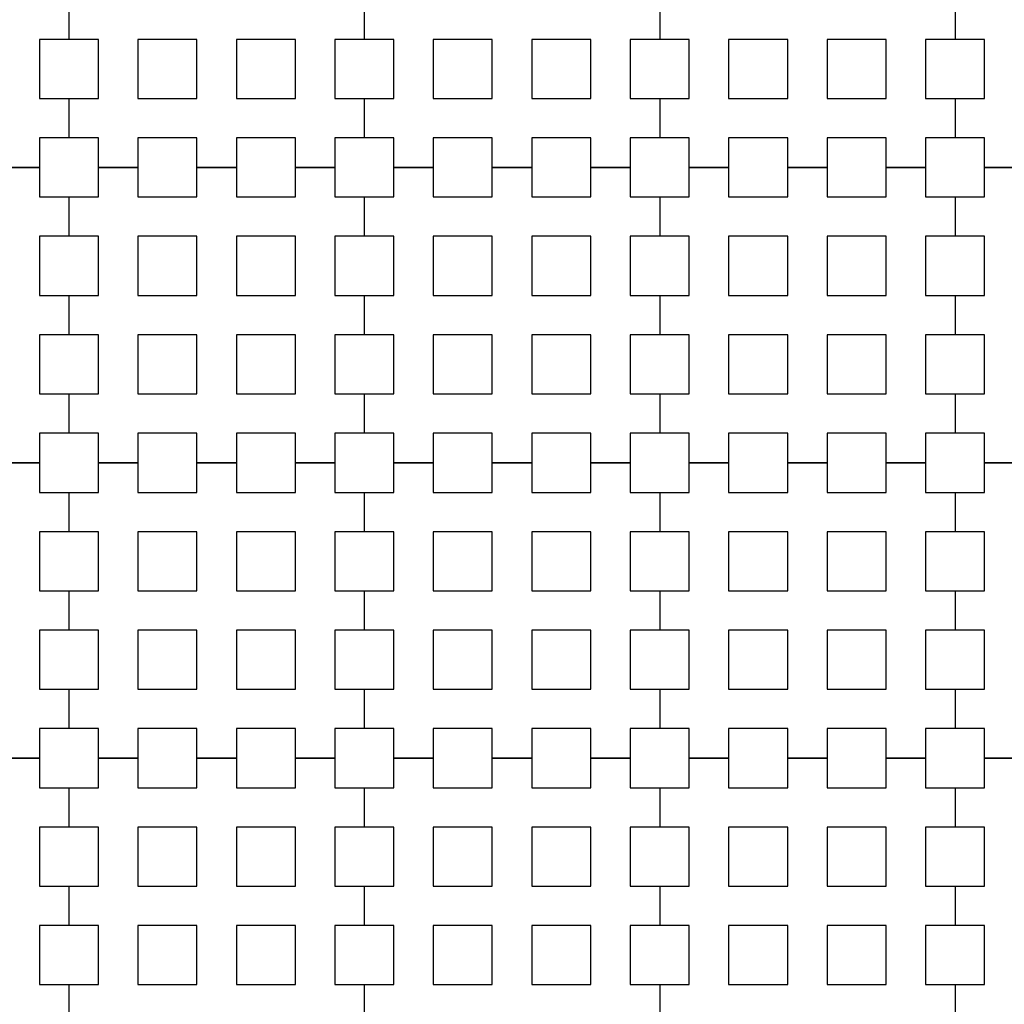
# Model space of a CAD drawing. Units: metres. Extents: x 8619 to 8767, y 9377 to 9451.
# Drawn here: x 8748 to 8749, y 9439 to 9440 of the extents above; entities that cross this region are included whole.
import ezdxf

# ---------------------------------------------------------------- set-up
doc = ezdxf.new("R2010")
doc.units = ezdxf.units.M
doc.header["$LTSCALE"] = 0.02
doc.set_wipeout_variables(frame=1)
doc.layers.get('0').update_dxf_attribs({"color": 255})
doc.layers.add('recorridos_de_evacuación', color=6, linetype='Continuous')

msp = doc.modelspace()

# ---------------------------------------------------------------- wipeouts: each hides what was drawn before it
msp.add_wipeout([(8745.2436, 9445.9689), (8745.3639, 9446.1287), (8745.978, 9445.6667), (8746.5921, 9445.2046), (8747.2459, 9444.6858), (8748.3774, 9443.6051), (8749.7624, 9441.921), (8750.3636, 9440.917), (8750.6975, 9440.4237), (8751.6002, 9438.8429), (8753.6954, 9435.1502), (8754.9447, 9432.9474), (8755.7385, 9431.545), (8756.1946, 9430.7392), (8756.6507, 9429.9333), (8758.7128, 9426.8545), (8760.7749, 9423.7756), (8762.7655, 9421.201), (8763.7438, 9420.0741), (8763.5928, 9419.9429), (8762.6303, 9421.0554), (8761.9384, 9421.9437), (8761.3503, 9422.6904), (8760.1903, 9424.2904), (8759.7965, 9424.877), (8759.4303, 9425.4238), (8758.9503, 9426.1405), (8758.417, 9426.9368), (8756.4804, 9429.8282), (8756.4452, 9429.8904), (8756.3395, 9430.077), (8755.9622, 9430.7437), (8755.1849, 9432.117), (8755.1321, 9432.2104), (8754.301, 9433.677), (8754.2783, 9433.717), (8754.2253, 9433.8104), (8753.4994, 9435.0904), (8753.1213, 9435.757), (8752.6836, 9436.5287), (8752.6303, 9436.6227), (8752.5919, 9436.6904), (8752.1903, 9437.3984), (8752.1835, 9437.4104), (8751.617, 9438.4083), (8751.5636, 9438.5022), (8751.5325, 9438.557), (8751.4836, 9438.6431), (8751.4265, 9438.7437), (8750.5938, 9440.2104), (8750.1503, 9440.917), (8749.7503, 9441.5629), (8749.629, 9441.757), (8749.3503, 9442.137), (8749.2966, 9442.2104), (8749.235, 9442.2904), (8749.1636, 9442.3837), (8749.1236, 9442.4237), (8748.817, 9442.7983), (8748.6836, 9442.9509), (8748.2303, 9443.4691), (8748.2103, 9443.4904), (8748.1903, 9443.5073), (8748.097, 9443.5964), (8748.0684, 9443.6237), (8747.9636, 9443.737), (8747.8303, 9443.8511), (8747.697, 9443.9785), (8747.6496, 9444.0237), (8747.5636, 9444.1058), (8747.51, 9444.157), (8747.4303, 9444.2331), (8747.297, 9444.3605), (8747.2307, 9444.4237), (8747.1636, 9444.4878), (8747.1111, 9444.538), (8746.9503, 9444.6651), (8746.857, 9444.7437), (8746.817, 9444.7709), (8746.11, 9445.317)])

# ---------------------------------------------------------------- next in the draw order: wipeouts: each hides what was drawn before it
msp.add_wipeout([(8737.3538, 9451.0616), (8737.6193, 9450.8679), (8701.0081, 9400.1837), (8732.6298, 9377.444), (8763.2287, 9420.3624), (8763.3239, 9420.2527), (8732.6211, 9377.1892), (8700.6748, 9400.1622), (8722.5429, 9430.781), (8724.2233, 9433.0904), (8726.1903, 9435.7937), (8734.4769, 9447.1823), (8735.9458, 9449.1033)])

# ---------------------------------------------------------------- next in the draw order: linework, layer by layer
at = {"layer": 'recorridos_de_evacuación', "linetype": 'Continuous', "lineweight": -3}
for p, q in [((8747.7903, 9439.9437), (8747.7903, 9439.8904)), ((8747.7903, 9439.9437), (8747.7903, 9439.8904)), ((8748.1903, 9439.9437), (8748.1903, 9439.8904)), ((8748.1903, 9439.9437), (8748.1903, 9439.8904)), ((8748.5903, 9439.9437), (8748.5903, 9439.8904)), ((8748.5903, 9439.9437), (8748.5903, 9439.8904)), ((8748.9903, 9439.9437), (8748.9903, 9439.8904)), ((8748.9903, 9439.9437), (8748.9903, 9439.8904)), ((8747.7503, 9439.8104), (8747.7903, 9439.8104)), ((8747.7903, 9439.8104), (8747.7903, 9439.757)), ((8747.7903, 9439.8104), (8747.7903, 9439.757)), ((8748.1503, 9439.8104), (8748.1903, 9439.8104)), ((8748.1903, 9439.8104), (8748.1903, 9439.757)), ((8748.1903, 9439.8104), (8748.1903, 9439.757)), ((8748.5503, 9439.8104), (8748.5903, 9439.8104)), ((8748.5903, 9439.8104), (8748.5903, 9439.757)), ((8748.5903, 9439.8104), (8748.5903, 9439.757)), ((8748.9503, 9439.8104), (8748.9903, 9439.8104)), ((8748.9903, 9439.8104), (8748.9903, 9439.757)), ((8748.9903, 9439.8104), (8748.9903, 9439.757)), ((8747.7503, 9439.717), (8747.697, 9439.717)), ((8747.697, 9439.717), (8747.7503, 9439.717)), ((8747.7503, 9439.717), (8747.7503, 9439.677)), ((8747.8836, 9439.717), (8747.8303, 9439.717)), ((8747.8303, 9439.717), (8747.8836, 9439.717)), ((8747.8836, 9439.717), (8747.8836, 9439.677)), ((8748.017, 9439.717), (8747.9636, 9439.717)), ((8747.9636, 9439.717), (8748.017, 9439.717)), ((8748.017, 9439.717), (8748.017, 9439.677)), ((8748.1503, 9439.717), (8748.097, 9439.717)), ((8748.097, 9439.717), (8748.1503, 9439.717)), ((8748.1503, 9439.717), (8748.1503, 9439.677)), ((8748.2836, 9439.717), (8748.2303, 9439.717)), ((8748.2303, 9439.717), (8748.2836, 9439.717)), ((8748.2836, 9439.717), (8748.2836, 9439.677)), ((8748.417, 9439.717), (8748.3636, 9439.717)), ((8748.3636, 9439.717), (8748.417, 9439.717)), ((8748.417, 9439.717), (8748.417, 9439.677)), ((8748.5503, 9439.717), (8748.497, 9439.717)), ((8748.497, 9439.717), (8748.5503, 9439.717)), ((8748.5503, 9439.717), (8748.5503, 9439.677)), ((8748.6836, 9439.717), (8748.6303, 9439.717)), ((8748.6303, 9439.717), (8748.6836, 9439.717)), ((8748.6836, 9439.717), (8748.6836, 9439.677)), ((8748.817, 9439.717), (8748.7636, 9439.717)), ((8748.7636, 9439.717), (8748.817, 9439.717)), ((8748.817, 9439.717), (8748.817, 9439.677)), ((8748.9503, 9439.717), (8748.897, 9439.717)), ((8748.897, 9439.717), (8748.9503, 9439.717)), ((8748.9503, 9439.717), (8748.9503, 9439.677)), ((8749.0836, 9439.717), (8749.0303, 9439.717)), ((8749.0303, 9439.717), (8749.0836, 9439.717)), ((8747.7503, 9439.677), (8747.7903, 9439.677)), ((8747.7903, 9439.677), (8747.7903, 9439.6237)), ((8747.7903, 9439.677), (8747.7903, 9439.6237)), ((8748.1503, 9439.677), (8748.1903, 9439.677)), ((8748.1903, 9439.677), (8748.1903, 9439.6237)), ((8748.1903, 9439.677), (8748.1903, 9439.6237)), ((8748.5503, 9439.677), (8748.5903, 9439.677)), ((8748.5903, 9439.677), (8748.5903, 9439.6237)), ((8748.5903, 9439.677), (8748.5903, 9439.6237)), ((8748.9503, 9439.677), (8748.9903, 9439.677)), ((8748.9903, 9439.677), (8748.9903, 9439.6237)), ((8748.9903, 9439.677), (8748.9903, 9439.6237)), ((8747.7503, 9439.5437), (8747.7903, 9439.5437)), ((8747.7903, 9439.5437), (8747.7903, 9439.4904)), ((8747.7903, 9439.5437), (8747.7903, 9439.4904)), ((8748.1503, 9439.5437), (8748.1903, 9439.5437)), ((8748.1903, 9439.5437), (8748.1903, 9439.4904)), ((8748.1903, 9439.5437), (8748.1903, 9439.4904)), ((8748.5503, 9439.5437), (8748.5903, 9439.5437)), ((8748.5903, 9439.5437), (8748.5903, 9439.4904)), ((8748.5903, 9439.5437), (8748.5903, 9439.4904)), ((8748.9503, 9439.5437), (8748.9903, 9439.5437)), ((8748.9903, 9439.5437), (8748.9903, 9439.4904)), ((8748.9903, 9439.5437), (8748.9903, 9439.4904)), ((8747.7503, 9439.4104), (8747.7903, 9439.4104)), ((8747.7903, 9439.4104), (8747.7903, 9439.357)), ((8747.7903, 9439.4104), (8747.7903, 9439.357)), ((8748.1503, 9439.4104), (8748.1903, 9439.4104)), ((8748.1903, 9439.4104), (8748.1903, 9439.357)), ((8748.1903, 9439.4104), (8748.1903, 9439.357)), ((8748.5503, 9439.4104), (8748.5903, 9439.4104)), ((8748.5903, 9439.4104), (8748.5903, 9439.357)), ((8748.5903, 9439.4104), (8748.5903, 9439.357)), ((8748.9503, 9439.4104), (8748.9903, 9439.4104)), ((8748.9903, 9439.4104), (8748.9903, 9439.357)), ((8748.9903, 9439.4104), (8748.9903, 9439.357)), ((8747.7503, 9439.317), (8747.697, 9439.317)), ((8747.697, 9439.317), (8747.7503, 9439.317)), ((8747.7503, 9439.317), (8747.7503, 9439.277)), ((8747.8836, 9439.317), (8747.8303, 9439.317)), ((8747.8303, 9439.317), (8747.8836, 9439.317)), ((8747.8836, 9439.317), (8747.8836, 9439.277)), ((8748.017, 9439.317), (8747.9636, 9439.317)), ((8747.9636, 9439.317), (8748.017, 9439.317)), ((8748.017, 9439.317), (8748.017, 9439.277)), ((8748.1503, 9439.317), (8748.097, 9439.317)), ((8748.097, 9439.317), (8748.1503, 9439.317)), ((8748.1503, 9439.317), (8748.1503, 9439.277)), ((8748.2836, 9439.317), (8748.2303, 9439.317)), ((8748.2303, 9439.317), (8748.2836, 9439.317)), ((8748.2836, 9439.317), (8748.2836, 9439.277)), ((8748.417, 9439.317), (8748.3636, 9439.317)), ((8748.3636, 9439.317), (8748.417, 9439.317)), ((8748.417, 9439.317), (8748.417, 9439.277)), ((8748.5503, 9439.317), (8748.497, 9439.317)), ((8748.497, 9439.317), (8748.5503, 9439.317)), ((8748.5503, 9439.317), (8748.5503, 9439.277)), ((8748.6836, 9439.317), (8748.6303, 9439.317)), ((8748.6303, 9439.317), (8748.6836, 9439.317)), ((8748.6836, 9439.317), (8748.6836, 9439.277)), ((8748.817, 9439.317), (8748.7636, 9439.317)), ((8748.7636, 9439.317), (8748.817, 9439.317)), ((8748.817, 9439.317), (8748.817, 9439.277)), ((8748.9503, 9439.317), (8748.897, 9439.317)), ((8748.897, 9439.317), (8748.9503, 9439.317)), ((8748.9503, 9439.317), (8748.9503, 9439.277)), ((8749.0836, 9439.317), (8749.0303, 9439.317)), ((8749.0303, 9439.317), (8749.0836, 9439.317)), ((8747.7503, 9439.277), (8747.7903, 9439.277)), ((8747.7903, 9439.277), (8747.7903, 9439.2237)), ((8747.7903, 9439.277), (8747.7903, 9439.2237)), ((8748.1503, 9439.277), (8748.1903, 9439.277)), ((8748.1903, 9439.277), (8748.1903, 9439.2237)), ((8748.1903, 9439.277), (8748.1903, 9439.2237)), ((8748.5503, 9439.277), (8748.5903, 9439.277)), ((8748.5903, 9439.277), (8748.5903, 9439.2237)), ((8748.5903, 9439.277), (8748.5903, 9439.2237)), ((8748.9503, 9439.277), (8748.9903, 9439.277)), ((8748.9903, 9439.277), (8748.9903, 9439.2237)), ((8748.9903, 9439.277), (8748.9903, 9439.2237)), ((8747.7503, 9439.1437), (8747.7903, 9439.1437)), ((8747.7903, 9439.1437), (8747.7903, 9439.0904)), ((8747.7903, 9439.1437), (8747.7903, 9439.0904)), ((8748.1503, 9439.1437), (8748.1903, 9439.1437)), ((8748.1903, 9439.1437), (8748.1903, 9439.0904)), ((8748.1903, 9439.1437), (8748.1903, 9439.0904)), ((8748.5503, 9439.1437), (8748.5903, 9439.1437)), ((8748.5903, 9439.1437), (8748.5903, 9439.0904)), ((8748.5903, 9439.1437), (8748.5903, 9439.0904)), ((8748.9503, 9439.1437), (8748.9903, 9439.1437)), ((8748.9903, 9439.1437), (8748.9903, 9439.0904)), ((8748.9903, 9439.1437), (8748.9903, 9439.0904)), ((8747.7503, 9439.0104), (8747.7903, 9439.0104)), ((8747.7903, 9439.0104), (8747.7903, 9438.957)), ((8747.7903, 9439.0104), (8747.7903, 9438.957)), ((8748.1503, 9439.0104), (8748.1903, 9439.0104)), ((8748.1903, 9439.0104), (8748.1903, 9438.957)), ((8748.1903, 9439.0104), (8748.1903, 9438.957)), ((8748.5503, 9439.0104), (8748.5903, 9439.0104)), ((8748.5903, 9439.0104), (8748.5903, 9438.957)), ((8748.5903, 9439.0104), (8748.5903, 9438.957)), ((8748.9503, 9439.0104), (8748.9903, 9439.0104)), ((8748.9903, 9439.0104), (8748.9903, 9438.957)), ((8748.9903, 9439.0104), (8748.9903, 9438.957)), ((8747.7503, 9438.917), (8747.697, 9438.917)), ((8747.697, 9438.917), (8747.7503, 9438.917)), ((8747.7503, 9438.917), (8747.7503, 9438.877)), ((8747.8836, 9438.917), (8747.8303, 9438.917)), ((8747.8303, 9438.917), (8747.8836, 9438.917)), ((8747.8836, 9438.917), (8747.8836, 9438.877)), ((8748.017, 9438.917), (8747.9636, 9438.917)), ((8747.9636, 9438.917), (8748.017, 9438.917)), ((8748.017, 9438.917), (8748.017, 9438.877)), ((8748.1503, 9438.917), (8748.097, 9438.917)), ((8748.097, 9438.917), (8748.1503, 9438.917)), ((8748.1503, 9438.917), (8748.1503, 9438.877)), ((8748.2836, 9438.917), (8748.2303, 9438.917)), ((8748.2303, 9438.917), (8748.2836, 9438.917)), ((8748.2836, 9438.917), (8748.2836, 9438.877)), ((8748.417, 9438.917), (8748.3636, 9438.917)), ((8748.3636, 9438.917), (8748.417, 9438.917)), ((8748.417, 9438.917), (8748.417, 9438.877)), ((8748.5503, 9438.917), (8748.497, 9438.917)), ((8748.497, 9438.917), (8748.5503, 9438.917)), ((8748.5503, 9438.917), (8748.5503, 9438.877)), ((8748.6836, 9438.917), (8748.6303, 9438.917)), ((8748.6303, 9438.917), (8748.6836, 9438.917)), ((8748.6836, 9438.917), (8748.6836, 9438.877)), ((8748.817, 9438.917), (8748.7636, 9438.917)), ((8748.7636, 9438.917), (8748.817, 9438.917)), ((8748.817, 9438.917), (8748.817, 9438.877)), ((8748.9503, 9438.917), (8748.897, 9438.917)), ((8748.897, 9438.917), (8748.9503, 9438.917)), ((8748.9503, 9438.917), (8748.9503, 9438.877)), ((8749.0836, 9438.917), (8749.0303, 9438.917)), ((8749.0303, 9438.917), (8749.0836, 9438.917)), ((8747.7503, 9438.877), (8747.7903, 9438.877)), ((8747.7903, 9438.877), (8747.7903, 9438.8237)), ((8747.7903, 9438.877), (8747.7903, 9438.8237)), ((8748.1503, 9438.877), (8748.1903, 9438.877)), ((8748.1903, 9438.877), (8748.1903, 9438.8237)), ((8748.1903, 9438.877), (8748.1903, 9438.8237)), ((8748.5503, 9438.877), (8748.5903, 9438.877)), ((8748.5903, 9438.877), (8748.5903, 9438.8237)), ((8748.5903, 9438.877), (8748.5903, 9438.8237)), ((8748.9503, 9438.877), (8748.9903, 9438.877)), ((8748.9903, 9438.877), (8748.9903, 9438.8237)), ((8748.9903, 9438.877), (8748.9903, 9438.8237)), ((8747.7503, 9438.7437), (8747.7903, 9438.7437)), ((8747.7903, 9438.7437), (8747.7903, 9438.6904)), ((8747.7903, 9438.7437), (8747.7903, 9438.6904)), ((8748.1503, 9438.7437), (8748.1903, 9438.7437)), ((8748.1903, 9438.7437), (8748.1903, 9438.6904)), ((8748.1903, 9438.7437), (8748.1903, 9438.6904)), ((8748.5503, 9438.7437), (8748.5903, 9438.7437)), ((8748.5903, 9438.7437), (8748.5903, 9438.6904)), ((8748.5903, 9438.7437), (8748.5903, 9438.6904)), ((8748.9503, 9438.7437), (8748.9903, 9438.7437)), ((8748.9903, 9438.7437), (8748.9903, 9438.6904)), ((8748.9903, 9438.7437), (8748.9903, 9438.6904)), ((8747.7503, 9438.6104), (8747.7903, 9438.6104)), ((8747.7903, 9438.6104), (8747.7903, 9438.557)), ((8747.7903, 9438.6104), (8747.7903, 9438.557)), ((8748.1503, 9438.6104), (8748.1903, 9438.6104)), ((8748.1903, 9438.6104), (8748.1903, 9438.557)), ((8748.1903, 9438.6104), (8748.1903, 9438.557)), ((8748.5503, 9438.6104), (8748.5903, 9438.6104)), ((8748.5903, 9438.6104), (8748.5903, 9438.557)), ((8748.5903, 9438.6104), (8748.5903, 9438.557)), ((8748.9503, 9438.6104), (8748.9903, 9438.6104)), ((8748.9903, 9438.6104), (8748.9903, 9438.557)), ((8748.9903, 9438.6104), (8748.9903, 9438.557))]:
    msp.add_line(p, q, dxfattribs=at)
for points in [[(8747.7903, 9439.8904), (8747.7503, 9439.8904), (8747.7503, 9439.8104)], [(8747.7903, 9439.8104), (8747.8303, 9439.8104), (8747.8303, 9439.8904), (8747.7903, 9439.8904)], [(8748.1903, 9439.8904), (8748.1503, 9439.8904), (8748.1503, 9439.8104)], [(8748.1903, 9439.8104), (8748.2303, 9439.8104), (8748.2303, 9439.8904), (8748.1903, 9439.8904)], [(8748.5903, 9439.8904), (8748.5503, 9439.8904), (8748.5503, 9439.8104)], [(8748.5903, 9439.8104), (8748.6303, 9439.8104), (8748.6303, 9439.8904), (8748.5903, 9439.8904)], [(8748.9903, 9439.8904), (8748.9503, 9439.8904), (8748.9503, 9439.8104)], [(8748.9903, 9439.8104), (8749.0303, 9439.8104), (8749.0303, 9439.8904), (8748.9903, 9439.8904)], [(8747.7903, 9439.757), (8747.7503, 9439.757), (8747.7503, 9439.717)], [(8747.8303, 9439.717), (8747.8303, 9439.757), (8747.7903, 9439.757)], [(8747.9636, 9439.717), (8747.9636, 9439.757), (8747.8836, 9439.757), (8747.8836, 9439.717)], [(8748.097, 9439.717), (8748.097, 9439.757), (8748.017, 9439.757), (8748.017, 9439.717)], [(8748.1903, 9439.757), (8748.1503, 9439.757), (8748.1503, 9439.717)], [(8748.2303, 9439.717), (8748.2303, 9439.757), (8748.1903, 9439.757)], [(8748.3636, 9439.717), (8748.3636, 9439.757), (8748.2836, 9439.757), (8748.2836, 9439.717)], [(8748.497, 9439.717), (8748.497, 9439.757), (8748.417, 9439.757), (8748.417, 9439.717)], [(8748.5903, 9439.757), (8748.5503, 9439.757), (8748.5503, 9439.717)], [(8748.6303, 9439.717), (8748.6303, 9439.757), (8748.5903, 9439.757)], [(8748.7636, 9439.717), (8748.7636, 9439.757), (8748.6836, 9439.757), (8748.6836, 9439.717)], [(8748.897, 9439.717), (8748.897, 9439.757), (8748.817, 9439.757), (8748.817, 9439.717)], [(8748.9903, 9439.757), (8748.9503, 9439.757), (8748.9503, 9439.717)], [(8749.0303, 9439.717), (8749.0303, 9439.757), (8748.9903, 9439.757)], [(8747.7903, 9439.677), (8747.8303, 9439.677), (8747.8303, 9439.717)], [(8747.8836, 9439.677), (8747.9636, 9439.677), (8747.9636, 9439.717)], [(8748.017, 9439.677), (8748.097, 9439.677), (8748.097, 9439.717)], [(8748.1903, 9439.677), (8748.2303, 9439.677), (8748.2303, 9439.717)], [(8748.2836, 9439.677), (8748.3636, 9439.677), (8748.3636, 9439.717)], [(8748.417, 9439.677), (8748.497, 9439.677), (8748.497, 9439.717)], [(8748.5903, 9439.677), (8748.6303, 9439.677), (8748.6303, 9439.717)], [(8748.6836, 9439.677), (8748.7636, 9439.677), (8748.7636, 9439.717)], [(8748.817, 9439.677), (8748.897, 9439.677), (8748.897, 9439.717)], [(8748.9903, 9439.677), (8749.0303, 9439.677), (8749.0303, 9439.717)], [(8747.7903, 9439.6237), (8747.7503, 9439.6237), (8747.7503, 9439.5437)], [(8747.7903, 9439.5437), (8747.8303, 9439.5437), (8747.8303, 9439.6237), (8747.7903, 9439.6237)], [(8748.1903, 9439.6237), (8748.1503, 9439.6237), (8748.1503, 9439.5437)], [(8748.1903, 9439.5437), (8748.2303, 9439.5437), (8748.2303, 9439.6237), (8748.1903, 9439.6237)], [(8748.5903, 9439.6237), (8748.5503, 9439.6237), (8748.5503, 9439.5437)], [(8748.5903, 9439.5437), (8748.6303, 9439.5437), (8748.6303, 9439.6237), (8748.5903, 9439.6237)], [(8748.9903, 9439.6237), (8748.9503, 9439.6237), (8748.9503, 9439.5437)], [(8748.9903, 9439.5437), (8749.0303, 9439.5437), (8749.0303, 9439.6237), (8748.9903, 9439.6237)], [(8747.7903, 9439.4904), (8747.7503, 9439.4904), (8747.7503, 9439.4104)], [(8747.7903, 9439.4104), (8747.8303, 9439.4104), (8747.8303, 9439.4904), (8747.7903, 9439.4904)], [(8748.1903, 9439.4904), (8748.1503, 9439.4904), (8748.1503, 9439.4104)], [(8748.1903, 9439.4104), (8748.2303, 9439.4104), (8748.2303, 9439.4904), (8748.1903, 9439.4904)], [(8748.5903, 9439.4904), (8748.5503, 9439.4904), (8748.5503, 9439.4104)], [(8748.5903, 9439.4104), (8748.6303, 9439.4104), (8748.6303, 9439.4904), (8748.5903, 9439.4904)], [(8748.9903, 9439.4904), (8748.9503, 9439.4904), (8748.9503, 9439.4104)], [(8748.9903, 9439.4104), (8749.0303, 9439.4104), (8749.0303, 9439.4904), (8748.9903, 9439.4904)], [(8747.7903, 9439.357), (8747.7503, 9439.357), (8747.7503, 9439.317)], [(8747.8303, 9439.317), (8747.8303, 9439.357), (8747.7903, 9439.357)], [(8747.9636, 9439.317), (8747.9636, 9439.357), (8747.8836, 9439.357), (8747.8836, 9439.317)], [(8748.097, 9439.317), (8748.097, 9439.357), (8748.017, 9439.357), (8748.017, 9439.317)], [(8748.1903, 9439.357), (8748.1503, 9439.357), (8748.1503, 9439.317)], [(8748.2303, 9439.317), (8748.2303, 9439.357), (8748.1903, 9439.357)], [(8748.3636, 9439.317), (8748.3636, 9439.357), (8748.2836, 9439.357), (8748.2836, 9439.317)], [(8748.497, 9439.317), (8748.497, 9439.357), (8748.417, 9439.357), (8748.417, 9439.317)], [(8748.5903, 9439.357), (8748.5503, 9439.357), (8748.5503, 9439.317)], [(8748.6303, 9439.317), (8748.6303, 9439.357), (8748.5903, 9439.357)], [(8748.7636, 9439.317), (8748.7636, 9439.357), (8748.6836, 9439.357), (8748.6836, 9439.317)], [(8748.897, 9439.317), (8748.897, 9439.357), (8748.817, 9439.357), (8748.817, 9439.317)], [(8748.9903, 9439.357), (8748.9503, 9439.357), (8748.9503, 9439.317)], [(8749.0303, 9439.317), (8749.0303, 9439.357), (8748.9903, 9439.357)], [(8747.7903, 9439.277), (8747.8303, 9439.277), (8747.8303, 9439.317)], [(8747.8836, 9439.277), (8747.9636, 9439.277), (8747.9636, 9439.317)], [(8748.017, 9439.277), (8748.097, 9439.277), (8748.097, 9439.317)], [(8748.1903, 9439.277), (8748.2303, 9439.277), (8748.2303, 9439.317)], [(8748.2836, 9439.277), (8748.3636, 9439.277), (8748.3636, 9439.317)], [(8748.417, 9439.277), (8748.497, 9439.277), (8748.497, 9439.317)], [(8748.5903, 9439.277), (8748.6303, 9439.277), (8748.6303, 9439.317)], [(8748.6836, 9439.277), (8748.7636, 9439.277), (8748.7636, 9439.317)], [(8748.817, 9439.277), (8748.897, 9439.277), (8748.897, 9439.317)], [(8748.9903, 9439.277), (8749.0303, 9439.277), (8749.0303, 9439.317)], [(8747.7903, 9439.2237), (8747.7503, 9439.2237), (8747.7503, 9439.1437)], [(8747.7903, 9439.1437), (8747.8303, 9439.1437), (8747.8303, 9439.2237), (8747.7903, 9439.2237)], [(8748.1903, 9439.2237), (8748.1503, 9439.2237), (8748.1503, 9439.1437)], [(8748.1903, 9439.1437), (8748.2303, 9439.1437), (8748.2303, 9439.2237), (8748.1903, 9439.2237)], [(8748.5903, 9439.2237), (8748.5503, 9439.2237), (8748.5503, 9439.1437)], [(8748.5903, 9439.1437), (8748.6303, 9439.1437), (8748.6303, 9439.2237), (8748.5903, 9439.2237)], [(8748.9903, 9439.2237), (8748.9503, 9439.2237), (8748.9503, 9439.1437)], [(8748.9903, 9439.1437), (8749.0303, 9439.1437), (8749.0303, 9439.2237), (8748.9903, 9439.2237)], [(8747.7903, 9439.0904), (8747.7503, 9439.0904), (8747.7503, 9439.0104)], [(8747.7903, 9439.0104), (8747.8303, 9439.0104), (8747.8303, 9439.0904), (8747.7903, 9439.0904)], [(8748.1903, 9439.0904), (8748.1503, 9439.0904), (8748.1503, 9439.0104)], [(8748.1903, 9439.0104), (8748.2303, 9439.0104), (8748.2303, 9439.0904), (8748.1903, 9439.0904)], [(8748.5903, 9439.0904), (8748.5503, 9439.0904), (8748.5503, 9439.0104)], [(8748.5903, 9439.0104), (8748.6303, 9439.0104), (8748.6303, 9439.0904), (8748.5903, 9439.0904)], [(8748.9903, 9439.0904), (8748.9503, 9439.0904), (8748.9503, 9439.0104)], [(8748.9903, 9439.0104), (8749.0303, 9439.0104), (8749.0303, 9439.0904), (8748.9903, 9439.0904)], [(8747.7903, 9438.957), (8747.7503, 9438.957), (8747.7503, 9438.917)], [(8747.8303, 9438.917), (8747.8303, 9438.957), (8747.7903, 9438.957)], [(8747.9636, 9438.917), (8747.9636, 9438.957), (8747.8836, 9438.957), (8747.8836, 9438.917)], [(8748.097, 9438.917), (8748.097, 9438.957), (8748.017, 9438.957), (8748.017, 9438.917)], [(8748.1903, 9438.957), (8748.1503, 9438.957), (8748.1503, 9438.917)], [(8748.2303, 9438.917), (8748.2303, 9438.957), (8748.1903, 9438.957)], [(8748.3636, 9438.917), (8748.3636, 9438.957), (8748.2836, 9438.957), (8748.2836, 9438.917)], [(8748.497, 9438.917), (8748.497, 9438.957), (8748.417, 9438.957), (8748.417, 9438.917)], [(8748.5903, 9438.957), (8748.5503, 9438.957), (8748.5503, 9438.917)], [(8748.6303, 9438.917), (8748.6303, 9438.957), (8748.5903, 9438.957)], [(8748.7636, 9438.917), (8748.7636, 9438.957), (8748.6836, 9438.957), (8748.6836, 9438.917)], [(8748.897, 9438.917), (8748.897, 9438.957), (8748.817, 9438.957), (8748.817, 9438.917)], [(8748.9903, 9438.957), (8748.9503, 9438.957), (8748.9503, 9438.917)], [(8749.0303, 9438.917), (8749.0303, 9438.957), (8748.9903, 9438.957)], [(8747.7903, 9438.877), (8747.8303, 9438.877), (8747.8303, 9438.917)], [(8747.8836, 9438.877), (8747.9636, 9438.877), (8747.9636, 9438.917)], [(8748.017, 9438.877), (8748.097, 9438.877), (8748.097, 9438.917)], [(8748.1903, 9438.877), (8748.2303, 9438.877), (8748.2303, 9438.917)], [(8748.2836, 9438.877), (8748.3636, 9438.877), (8748.3636, 9438.917)], [(8748.417, 9438.877), (8748.497, 9438.877), (8748.497, 9438.917)], [(8748.5903, 9438.877), (8748.6303, 9438.877), (8748.6303, 9438.917)], [(8748.6836, 9438.877), (8748.7636, 9438.877), (8748.7636, 9438.917)], [(8748.817, 9438.877), (8748.897, 9438.877), (8748.897, 9438.917)], [(8748.9903, 9438.877), (8749.0303, 9438.877), (8749.0303, 9438.917)], [(8747.7903, 9438.8237), (8747.7503, 9438.8237), (8747.7503, 9438.7437)], [(8747.7903, 9438.7437), (8747.8303, 9438.7437), (8747.8303, 9438.8237), (8747.7903, 9438.8237)], [(8748.1903, 9438.8237), (8748.1503, 9438.8237), (8748.1503, 9438.7437)], [(8748.1903, 9438.7437), (8748.2303, 9438.7437), (8748.2303, 9438.8237), (8748.1903, 9438.8237)], [(8748.5903, 9438.8237), (8748.5503, 9438.8237), (8748.5503, 9438.7437)], [(8748.5903, 9438.7437), (8748.6303, 9438.7437), (8748.6303, 9438.8237), (8748.5903, 9438.8237)], [(8748.9903, 9438.8237), (8748.9503, 9438.8237), (8748.9503, 9438.7437)], [(8748.9903, 9438.7437), (8749.0303, 9438.7437), (8749.0303, 9438.8237), (8748.9903, 9438.8237)], [(8747.7903, 9438.6904), (8747.7503, 9438.6904), (8747.7503, 9438.6104)], [(8747.7903, 9438.6104), (8747.8303, 9438.6104), (8747.8303, 9438.6904), (8747.7903, 9438.6904)], [(8748.1903, 9438.6904), (8748.1503, 9438.6904), (8748.1503, 9438.6104)], [(8748.1903, 9438.6104), (8748.2303, 9438.6104), (8748.2303, 9438.6904), (8748.1903, 9438.6904)], [(8748.5903, 9438.6904), (8748.5503, 9438.6904), (8748.5503, 9438.6104)], [(8748.5903, 9438.6104), (8748.6303, 9438.6104), (8748.6303, 9438.6904), (8748.5903, 9438.6904)], [(8748.9903, 9438.6904), (8748.9503, 9438.6904), (8748.9503, 9438.6104)], [(8748.9903, 9438.6104), (8749.0303, 9438.6104), (8749.0303, 9438.6904), (8748.9903, 9438.6904)]]:
    msp.add_lwpolyline(points, dxfattribs=at)
for points in [[(8747.8836, 9439.8104), (8747.9636, 9439.8104), (8747.9636, 9439.8904), (8747.8836, 9439.8904), (8747.8836, 9439.8104)], [(8748.017, 9439.8104), (8748.097, 9439.8104), (8748.097, 9439.8904), (8748.017, 9439.8904), (8748.017, 9439.8104)], [(8748.2836, 9439.8104), (8748.3636, 9439.8104), (8748.3636, 9439.8904), (8748.2836, 9439.8904), (8748.2836, 9439.8104)], [(8748.417, 9439.8104), (8748.497, 9439.8104), (8748.497, 9439.8904), (8748.417, 9439.8904), (8748.417, 9439.8104)], [(8748.6836, 9439.8104), (8748.7636, 9439.8104), (8748.7636, 9439.8904), (8748.6836, 9439.8904), (8748.6836, 9439.8104)], [(8748.817, 9439.8104), (8748.897, 9439.8104), (8748.897, 9439.8904), (8748.817, 9439.8904), (8748.817, 9439.8104)], [(8747.8836, 9439.5437), (8747.9636, 9439.5437), (8747.9636, 9439.6237), (8747.8836, 9439.6237), (8747.8836, 9439.5437)], [(8748.017, 9439.5437), (8748.097, 9439.5437), (8748.097, 9439.6237), (8748.017, 9439.6237), (8748.017, 9439.5437)], [(8748.2836, 9439.5437), (8748.3636, 9439.5437), (8748.3636, 9439.6237), (8748.2836, 9439.6237), (8748.2836, 9439.5437)], [(8748.417, 9439.5437), (8748.497, 9439.5437), (8748.497, 9439.6237), (8748.417, 9439.6237), (8748.417, 9439.5437)], [(8748.6836, 9439.5437), (8748.7636, 9439.5437), (8748.7636, 9439.6237), (8748.6836, 9439.6237), (8748.6836, 9439.5437)], [(8748.817, 9439.5437), (8748.897, 9439.5437), (8748.897, 9439.6237), (8748.817, 9439.6237), (8748.817, 9439.5437)], [(8747.8836, 9439.4104), (8747.9636, 9439.4104), (8747.9636, 9439.4904), (8747.8836, 9439.4904), (8747.8836, 9439.4104)], [(8748.017, 9439.4104), (8748.097, 9439.4104), (8748.097, 9439.4904), (8748.017, 9439.4904), (8748.017, 9439.4104)], [(8748.2836, 9439.4104), (8748.3636, 9439.4104), (8748.3636, 9439.4904), (8748.2836, 9439.4904), (8748.2836, 9439.4104)], [(8748.417, 9439.4104), (8748.497, 9439.4104), (8748.497, 9439.4904), (8748.417, 9439.4904), (8748.417, 9439.4104)], [(8748.6836, 9439.4104), (8748.7636, 9439.4104), (8748.7636, 9439.4904), (8748.6836, 9439.4904), (8748.6836, 9439.4104)], [(8748.817, 9439.4104), (8748.897, 9439.4104), (8748.897, 9439.4904), (8748.817, 9439.4904), (8748.817, 9439.4104)], [(8747.8836, 9439.1437), (8747.9636, 9439.1437), (8747.9636, 9439.2237), (8747.8836, 9439.2237), (8747.8836, 9439.1437)], [(8748.017, 9439.1437), (8748.097, 9439.1437), (8748.097, 9439.2237), (8748.017, 9439.2237), (8748.017, 9439.1437)], [(8748.2836, 9439.1437), (8748.3636, 9439.1437), (8748.3636, 9439.2237), (8748.2836, 9439.2237), (8748.2836, 9439.1437)], [(8748.417, 9439.1437), (8748.497, 9439.1437), (8748.497, 9439.2237), (8748.417, 9439.2237), (8748.417, 9439.1437)], [(8748.6836, 9439.1437), (8748.7636, 9439.1437), (8748.7636, 9439.2237), (8748.6836, 9439.2237), (8748.6836, 9439.1437)], [(8748.817, 9439.1437), (8748.897, 9439.1437), (8748.897, 9439.2237), (8748.817, 9439.2237), (8748.817, 9439.1437)], [(8747.8836, 9439.0104), (8747.9636, 9439.0104), (8747.9636, 9439.0904), (8747.8836, 9439.0904), (8747.8836, 9439.0104)], [(8748.017, 9439.0104), (8748.097, 9439.0104), (8748.097, 9439.0904), (8748.017, 9439.0904), (8748.017, 9439.0104)], [(8748.2836, 9439.0104), (8748.3636, 9439.0104), (8748.3636, 9439.0904), (8748.2836, 9439.0904), (8748.2836, 9439.0104)], [(8748.417, 9439.0104), (8748.497, 9439.0104), (8748.497, 9439.0904), (8748.417, 9439.0904), (8748.417, 9439.0104)], [(8748.6836, 9439.0104), (8748.7636, 9439.0104), (8748.7636, 9439.0904), (8748.6836, 9439.0904), (8748.6836, 9439.0104)], [(8748.817, 9439.0104), (8748.897, 9439.0104), (8748.897, 9439.0904), (8748.817, 9439.0904), (8748.817, 9439.0104)], [(8747.8836, 9438.7437), (8747.9636, 9438.7437), (8747.9636, 9438.8237), (8747.8836, 9438.8237), (8747.8836, 9438.7437)], [(8748.017, 9438.7437), (8748.097, 9438.7437), (8748.097, 9438.8237), (8748.017, 9438.8237), (8748.017, 9438.7437)], [(8748.2836, 9438.7437), (8748.3636, 9438.7437), (8748.3636, 9438.8237), (8748.2836, 9438.8237), (8748.2836, 9438.7437)], [(8748.417, 9438.7437), (8748.497, 9438.7437), (8748.497, 9438.8237), (8748.417, 9438.8237), (8748.417, 9438.7437)], [(8748.6836, 9438.7437), (8748.7636, 9438.7437), (8748.7636, 9438.8237), (8748.6836, 9438.8237), (8748.6836, 9438.7437)], [(8748.817, 9438.7437), (8748.897, 9438.7437), (8748.897, 9438.8237), (8748.817, 9438.8237), (8748.817, 9438.7437)], [(8747.8836, 9438.6104), (8747.9636, 9438.6104), (8747.9636, 9438.6904), (8747.8836, 9438.6904), (8747.8836, 9438.6104)], [(8748.017, 9438.6104), (8748.097, 9438.6104), (8748.097, 9438.6904), (8748.017, 9438.6904), (8748.017, 9438.6104)], [(8748.2836, 9438.6104), (8748.3636, 9438.6104), (8748.3636, 9438.6904), (8748.2836, 9438.6904), (8748.2836, 9438.6104)], [(8748.417, 9438.6104), (8748.497, 9438.6104), (8748.497, 9438.6904), (8748.417, 9438.6904), (8748.417, 9438.6104)], [(8748.6836, 9438.6104), (8748.7636, 9438.6104), (8748.7636, 9438.6904), (8748.6836, 9438.6904), (8748.6836, 9438.6104)], [(8748.817, 9438.6104), (8748.897, 9438.6104), (8748.897, 9438.6904), (8748.817, 9438.6904), (8748.817, 9438.6104)]]:
    msp.add_lwpolyline(points, close=True, dxfattribs=at)

doc.saveas('drawing.dxf')
